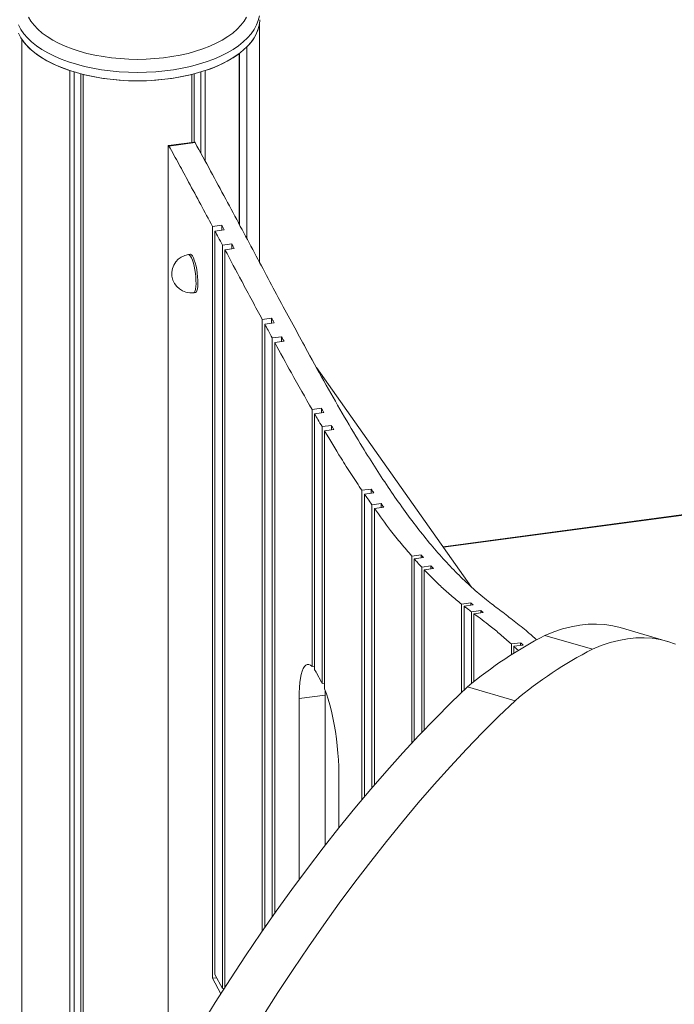
# Model space of a CAD drawing. Units: millimetres. Extents: x -7516 to 50086, y -13403 to 6799.
# Drawn here: x 9545 to 9885, y -9140 to -8628 of the extents above; entities that cross this region are included whole.
import ezdxf

# ---------------------------------------------------------------- set-up
doc = ezdxf.new("R2010")
doc.units = ezdxf.units.MM

msp = doc.modelspace()

# ---------------------------------------------------------------- linework, layer by layer
at = {"color": 7, "linetype": 'Continuous', "lineweight": 15}
for p, q in [((9669.6, -8754.37), (9669.6, -8630.47)), ((9546.04, -10933.57), (9546.04, -8638.6)), ((9663.11, -8742.23), (9663.11, -8642.58)), ((9659.11, -8734.75), (9659.11, -8646.04)), ((9659.2, -8734.93), (9659.2, -8645.97)), ((9571.07, -10949.88), (9571.07, -8654.91)), ((9573.32, -10947.93), (9573.32, -8655.62)), ((9639.12, -8697.76), (9639.12, -8655.62)), ((9641.37, -8701.89), (9641.37, -8654.91)), ((9576.85, -10944.32), (9576.85, -8656.61)), ((9578, -10951.88), (9578, -8656.91)), ((9634.44, -8692.2), (9634.44, -8656.91)), ((9635.6, -8692.05), (9635.6, -8656.61)), ((9622.08, -8694.84), (9622.08, -9434.19)), ((9635.86, -8692.01), (9622.34, -8693.82)), ((9622.59, -8694.06), (9636.12, -8692.25)), ((9645.19, -8735.83), (9650.02, -8735.18)), ((9645.19, -9126.24), (9645.19, -8735.83)), ((9646.49, -8738.24), (9651.32, -8737.6)), ((9650.02, -8735.18), (9650.02, -8737.77)), ((9646.49, -9124.32), (9646.49, -8738.24)), ((9655.2, -8744.86), (9650.37, -8745.5)), ((9650.37, -9131.57), (9650.37, -8745.5)), ((9656.49, -8747.28), (9651.66, -8747.92)), ((9651.66, -9130.94), (9651.66, -8747.92)), ((9655.2, -8747.45), (9655.2, -8744.86)), ((9633.7, -8750.31), (9632.73, -8750.44)), ((9635.39, -8770.26), (9636.35, -8770.13)), ((9671.07, -8784.18), (9675.9, -8783.53)), ((9675.9, -8783.53), (9675.9, -8786.1)), ((9671.07, -9101.79), (9671.07, -8784.18)), ((9672.37, -8786.57), (9677.2, -8785.93)), ((9672.37, -9099.91), (9672.37, -8786.57)), ((9681.08, -8793.1), (9676.25, -8793.74)), ((9676.25, -9094.35), (9676.25, -8793.74)), ((9681.08, -8795.65), (9681.08, -8793.1)), ((9682.37, -8795.48), (9677.54, -8796.12)), ((9677.54, -9092.51), (9677.54, -8796.12)), ((9699.22, -8809.1), (9779.86, -8923.11)), ((10483.06, -8805.99), (9765.06, -8902.18)), ((9696.96, -8830.91), (9701.79, -8830.27)), ((9696.96, -8964.39), (9696.96, -8830.91)), ((9698.25, -8833.15), (9703.08, -8832.51)), ((9698.25, -8966.02), (9698.25, -8833.15)), ((9701.79, -8830.27), (9701.79, -8832.68)), ((9706.96, -8839.15), (9702.13, -8839.79)), ((9702.13, -8973.11), (9702.13, -8839.79)), ((9706.96, -8841.51), (9706.96, -8839.15)), ((9708.26, -8841.33), (9703.43, -8841.98)), ((9703.43, -8976), (9703.43, -8841.98)), ((9722.84, -8872.86), (9727.67, -8872.21)), ((9722.84, -9033.5), (9722.84, -8872.86)), ((9724.13, -8874.77), (9728.96, -8874.12)), ((9724.13, -9031.96), (9724.13, -8874.77)), ((9727.67, -8872.21), (9727.67, -8874.3)), ((9732.84, -8879.74), (9728.01, -8880.38)), ((9728.01, -9027.39), (9728.01, -8880.38)), ((9732.84, -8881.74), (9732.84, -8879.74)), ((9734.14, -8881.57), (9729.31, -8882.21)), ((9729.31, -9025.88), (9729.31, -8882.21)), ((9748.72, -8906.99), (9753.55, -8906.34)), ((9753.55, -8906.34), (9753.55, -8907.98)), ((9748.72, -9004.18), (9748.72, -8906.99)), ((9750.01, -8908.46), (9754.84, -8907.81)), ((9750.01, -9002.79), (9750.01, -8908.46)), ((9758.73, -8912.07), (9753.9, -8912.72)), ((9753.9, -8998.69), (9753.9, -8912.72)), ((9760.02, -8913.45), (9755.19, -8914.09)), ((9755.19, -8997.33), (9755.19, -8914.09)), ((9758.73, -8913.62), (9758.73, -8912.07)), ((9774.6, -8931.94), (9779.43, -8931.29)), ((9774.6, -8977.93), (9774.6, -8931.94)), ((9779.43, -8931.29), (9779.43, -8932.49)), ((9775.9, -8932.96), (9780.72, -8932.32)), ((9775.9, -8976.69), (9775.9, -8932.96)), ((9784.61, -8935.31), (9779.78, -8935.96)), ((9779.78, -8973.28), (9779.78, -8935.96)), ((9785.9, -8936.3), (9781.07, -8936.94)), ((9781.07, -8972.24), (9781.07, -8936.94)), ((9784.61, -8936.47), (9784.61, -8935.31)), ((9881.67, -8951.28), (9856.99, -8944.15)), ((9800.48, -8952.63), (9805.31, -8951.98)), ((9800.48, -8958.21), (9800.48, -8952.63)), ((9805.31, -8951.98), (9805.31, -8953.35)), ((9817.9, -8948.24), (9842.58, -8955.37)), ((9801.78, -8953.82), (9806.61, -8953.18)), ((9801.78, -8957.38), (9801.78, -8953.82)), ((9696.96, -8964.39), (9698.25, -8964.21)), ((9701.79, -8972.46), (9699.21, -8967.63)), ((9703.43, -8972.94), (9702.13, -8973.11)), ((9703.67, -8979.23), (9703.7, -8976.71)), ((9777.71, -8974.98), (9802.39, -8982.1)), ((9703.67, -8979.23), (9690.15, -8981.04)), ((9690.15, -8981.04), (9690.15, -9075.07)), ((9703.67, -9057.25), (9703.67, -8979.23)), ((9710.85, -9048.14), (9710.85, -9019.68)), ((9647.36, -9125.95), (9645.19, -9126.24)), ((9645.19, -9126.24), (9649.51, -9134.3)), ((9646.49, -9124.32), (9650.37, -9131.57)), ((9651.34, -9131.44), (9650.37, -9131.57))]:
    msp.add_line(p, q, dxfattribs=at)
at = {"color": 8, "linetype": 'Continuous', "lineweight": 15}
msp.add_line((10482.38, -8806.37), (9765.24, -8902.44), dxfattribs=at)
at = {"color": 8, "linetype": 'Continuous', "lineweight": 15, "flags": 128}
for points in [[(9669.54, -8626.51), (9669.01, -8628.87), (9668.13, -8631.2), (9666.9, -8633.49), (9665.33, -8635.74), (9663.43, -8637.91), (9661.21, -8640.01), (9658.69, -8642.02), (9655.87, -8643.93), (9652.77, -8645.73), (9649.41, -8647.41), (9645.81, -8648.96), (9641.99, -8650.37), (9637.97, -8651.63), (9633.77, -8652.74), (9629.42, -8653.69), (9624.94, -8654.48), (9620.35, -8655.09), (9615.69, -8655.53), (9610.97, -8655.8), (9606.22, -8655.89), (9601.48, -8655.8), (9596.76, -8655.53), (9592.09, -8655.09), (9587.5, -8654.48), (9583.02, -8653.69), (9578.67, -8652.74), (9574.47, -8651.63), (9570.45, -8650.37), (9566.63, -8648.96), (9563.03, -8647.41), (9559.67, -8645.73), (9556.58, -8643.93), (9553.76, -8642.02), (9551.23, -8640.01), (9549.01, -8637.91), (9547.11, -8635.74), (9545.54, -8633.49), (9544.31, -8631.2)], [(9635.39, -8770.26), (9635.46, -8770.25), (9635.85, -8769.95), (9636.17, -8769.31), (9636.41, -8768.34), (9636.57, -8767.08), (9636.64, -8765.59), (9636.62, -8763.9), (9636.51, -8762.08), (9636.3, -8760.2), (9636.02, -8758.33), (9635.66, -8756.53), (9635.25, -8754.86), (9634.79, -8753.4), (9634.31, -8752.19), (9633.81, -8751.27), (9633.33, -8750.68), (9632.87, -8750.44), (9632.73, -8750.44)]]:
    msp.add_lwpolyline(points, dxfattribs=at)
at = {"color": 7, "linetype": 'Continuous', "lineweight": 15, "flags": 128}
for points in [[(9544.31, -8635.53), (9545.54, -8637.82), (9547.11, -8640.07), (9549.01, -8642.24), (9551.23, -8644.34), (9553.76, -8646.35), (9556.58, -8648.26), (9559.67, -8650.06), (9563.03, -8651.74), (9566.63, -8653.29), (9570.45, -8654.7), (9574.47, -8655.96), (9578.67, -8657.07), (9583.02, -8658.02), (9587.5, -8658.81), (9592.09, -8659.42), (9596.76, -8659.86), (9601.48, -8660.13), (9606.22, -8660.22), (9610.97, -8660.13), (9615.69, -8659.86), (9620.35, -8659.42), (9624.94, -8658.81), (9629.42, -8658.02), (9633.77, -8657.07), (9637.97, -8655.96), (9641.99, -8654.7), (9645.81, -8653.29), (9649.41, -8651.74), (9652.77, -8650.06), (9655.87, -8648.26), (9658.69, -8646.35), (9661.21, -8644.34), (9663.43, -8642.24), (9665.33, -8640.07), (9666.9, -8637.82), (9668.13, -8635.53), (9669.01, -8633.2), (9669.54, -8630.84), (9669.72, -8628.47)], [(9549.57, -8627.1), (9550.87, -8629.28), (9552.51, -8631.39), (9554.46, -8633.44), (9556.73, -8635.4), (9559.3, -8637.27), (9562.15, -8639.04), (9565.26, -8640.69), (9568.62, -8642.21), (9572.2, -8643.6), (9575.99, -8644.85), (9579.97, -8645.94), (9584.1, -8646.88), (9588.36, -8647.66), (9592.73, -8648.27), (9597.18, -8648.7), (9601.69, -8648.97), (9606.22, -8649.06), (9610.76, -8648.97), (9615.26, -8648.7), (9619.71, -8648.27), (9624.08, -8647.66), (9628.35, -8646.88), (9632.48, -8645.94), (9636.45, -8644.85), (9640.24, -8643.6), (9643.82, -8642.21), (9647.18, -8640.69), (9650.3, -8639.04), (9653.15, -8637.27), (9655.71, -8635.4), (9657.98, -8633.44), (9659.94, -8631.39), (9661.57, -8629.28), (9662.87, -8627.1)], [(9546.04, -8638.6), (9547.92, -8641.04), (9550.18, -8643.4), (9552.83, -8645.66), (9555.84, -8647.79), (9559.2, -8649.8), (9562.87, -8651.67), (9566.84, -8653.37), (9571.07, -8654.91)], [(9622.59, -8694.06), (9622.49, -8693.91), (9622.4, -8693.83), (9622.31, -8693.83), (9622.23, -8693.9), (9622.17, -8694.05), (9622.12, -8694.26), (9622.09, -8694.52), (9622.08, -8694.84)], [(9651.32, -8737.6), (9650.59, -8736.25), (9650.02, -8735.18)], [(9636.35, -8770.13), (9636.42, -8770.12), (9636.81, -8769.82), (9637.13, -8769.18), (9637.38, -8768.21), (9637.54, -8766.95), (9637.61, -8765.46), (9637.59, -8763.77), (9637.47, -8761.95), (9637.27, -8760.07), (9636.98, -8758.2), (9636.63, -8756.4), (9636.21, -8754.74), (9635.75, -8753.27), (9635.27, -8752.06), (9634.78, -8751.14), (9634.3, -8750.55), (9633.84, -8750.31), (9633.7, -8750.31)], [(9817.9, -8948.24), (9822.53, -8946.37), (9827.11, -8944.84), (9831.63, -8943.67), (9836.09, -8942.86), (9840.48, -8942.41), (9844.78, -8942.32), (9849, -8942.59), (9853.14, -8943.22), (9856.99, -8944.15)], [(9842.58, -8955.37), (9847.21, -8953.49), (9851.79, -8951.96), (9856.32, -8950.8), (9860.77, -8949.98), (9865.16, -8949.53), (9869.46, -8949.44), (9873.69, -8949.71), (9877.82, -8950.34), (9881.85, -8951.33), (9885.78, -8952.68)], [(9696.96, -8964.39), (9696.08, -8963.66), (9695.23, -8963.29), (9694.43, -8963.28), (9693.67, -8963.62), (9692.97, -8964.32), (9692.34, -8965.36), (9691.78, -8966.74), (9691.29, -8968.44), (9690.88, -8970.44), (9690.56, -8972.73), (9690.33, -8975.28), (9690.19, -8978.06), (9690.15, -8981.04)], [(9638.91, -9151.23), (9646.66, -9138.78), (9654.49, -9126.57), (9662.38, -9114.59), (9670.33, -9102.86), (9678.35, -9091.38), (9686.42, -9080.15), (9694.54, -9069.19), (9702.7, -9058.49), (9710.92, -9048.06), (9719.17, -9037.91), (9727.45, -9028.04), (9735.77, -9018.46), (9744.12, -9009.16), (9752.49, -9000.17), (9760.88, -8991.47), (9769.29, -8983.07), (9777.71, -8974.98)], [(9710.85, -9019.68), (9710.8, -9016.35), (9710.65, -9012.86), (9710.39, -9009.26), (9710.04, -9005.59), (9709.59, -9001.88), (9709.05, -8998.18), (9708.43, -8994.54), (9707.74, -8990.99), (9706.97, -8987.57), (9706.15, -8984.33), (9705.28, -8981.3), (9704.37, -8978.51), (9703.43, -8976)], [(9663.59, -9158.35), (9671.35, -9145.91), (9679.17, -9133.69), (9687.06, -9121.71), (9695.02, -9109.98), (9703.03, -9098.5), (9711.1, -9087.28), (9719.22, -9076.31), (9727.39, -9065.61), (9735.6, -9055.19), (9743.85, -9045.04), (9752.14, -9035.17), (9760.45, -9025.58), (9768.8, -9016.29), (9777.17, -9007.29), (9785.56, -8998.59), (9793.97, -8990.19), (9802.39, -8982.1)]]:
    msp.add_lwpolyline(points, dxfattribs=at)
at = {"color": 7, "linetype": 'Continuous', "lineweight": 15}
for centre, radius, start, end in [((9648.62, -8627.02), 21.25, 312.9517, 350.675), ((9622.73, -8595.45), 62.31, 287.4109, 305.7191), ((9606.22, -8539.02), 121.22, 256.537, 283.463), ((9635.8, -8692.33), 0.324, 15.0934, 80.0844), ((9634.06, -8760.35), 10, 97.6307, 277.6307), ((9914.72, -9137.39), 212.49, 117.1055, 130.1506), ((9939.4, -9144.52), 212.49, 117.1055, 130.1506), ((9681.25, -8977.18), 20.34, 27.9849, 33.2769), ((9677.51, -8985.47), 27.55, 26.647, 28.1714)]:
    msp.add_arc(centre, radius, start, end, dxfattribs=at)
for points, knots in [([(9645.19, -8735.83), (9643.15, -8732.03), (9639.02, -8724.33), (9633.21, -8713.55), (9627.72, -8703.42), (9624.31, -8697.2), (9622.59, -8694.06)], [0, 0, 0, 0, 0.2705576, 0.5482079, 0.7716504, 1, 1, 1, 1]), ([(9813.58, -8950.52), (9812.06, -8949.14), (9808.18, -8945.61), (9802.05, -8940.8), (9795.21, -8935.6), (9788.15, -8930.24), (9780.88, -8924.2), (9773.37, -8917.16), (9766.03, -8909.53), (9758.78, -8901.25), (9751.59, -8892.33), (9744.44, -8882.75), (9737.33, -8872.58), (9730.24, -8861.83), (9722.4, -8849.33), (9713.75, -8834.86), (9704.23, -8818.21), (9695.61, -8802.66), (9687.89, -8788.47), (9681.08, -8775.84), (9674.11, -8762.81), (9666.94, -8749.41), (9659.58, -8735.62), (9651.98, -8721.46), (9644.13, -8706.92), (9638.82, -8697.19), (9636.12, -8692.25)], [0, 0, 0, 0, 0.026338, 0.067241, 0.107284, 0.146348, 0.190986, 0.234159, 0.276078, 0.31696, 0.357738, 0.397879, 0.437599, 0.477104, 0.516599, 0.568628, 0.621398, 0.675319, 0.712267, 0.750026, 0.788709, 0.828432, 0.869308, 0.911452, 0.954977, 1, 1, 1, 1]), ([(9650.37, -8745.5), (9649.65, -8744.15), (9648.35, -8741.73), (9647.06, -8739.31), (9646.49, -8738.24)], [0, 0, 0, 0, 0.55806, 1, 1, 1, 1]), ([(9671.07, -8784.18), (9669.31, -8780.89), (9665.74, -8774.27), (9659.27, -8762.17), (9654.57, -8753.36), (9651.66, -8747.92)], [0, 0, 0, 0, 0.272877, 0.551039, 1, 1, 1, 1]), ([(9656.49, -8747.28), (9656.25, -8746.83), (9655.82, -8746.02), (9655.39, -8745.21), (9655.2, -8744.86)], [0, 0, 0, 0, 0.559364, 1, 1, 1, 1]), ([(9677.2, -8785.93), (9676.96, -8785.48), (9676.52, -8784.68), (9676.09, -8783.88), (9675.9, -8783.53)], [0, 0, 0, 0, 0.559465, 1, 1, 1, 1]), ([(9676.25, -8793.74), (9675.53, -8792.41), (9674.23, -8790.03), (9672.94, -8787.63), (9672.37, -8786.57)], [0, 0, 0, 0, 0.558453, 1, 1, 1, 1]), ([(9682.37, -8795.48), (9682.13, -8795.03), (9681.7, -8794.24), (9681.27, -8793.45), (9681.08, -8793.1)], [0, 0, 0, 0, 0.5595, 1, 1, 1, 1]), ([(9696.96, -8830.91), (9693.37, -8824.62), (9686.9, -8813.26), (9680.43, -8801.41), (9677.54, -8796.12)], [0, 0, 0, 0, 0.553993, 1, 1, 1, 1]), ([(9702.13, -8839.79), (9701.41, -8838.56), (9700.11, -8836.36), (9698.82, -8834.14), (9698.25, -8833.15)], [0, 0, 0, 0, 0.559273, 1, 1, 1, 1]), ([(9703.08, -8832.51), (9702.84, -8832.09), (9702.41, -8831.34), (9701.97, -8830.6), (9701.79, -8830.27)], [0, 0, 0, 0, 0.559724, 1, 1, 1, 1]), ([(9708.26, -8841.33), (9708.01, -8840.93), (9707.58, -8840.2), (9707.15, -8839.47), (9706.96, -8839.15)], [0, 0, 0, 0, 0.5597982, 1, 1, 1, 1]), ([(9722.84, -8872.86), (9721.03, -8870.14), (9717.42, -8864.71), (9710.95, -8854.5), (9706.28, -8846.73), (9703.43, -8841.98)], [0, 0, 0, 0, 0.279665, 0.559164, 1, 1, 1, 1]), ([(9728.01, -8880.38), (9727.29, -8879.35), (9726, -8877.5), (9724.7, -8875.6), (9724.13, -8874.77)], [0, 0, 0, 0, 0.560473, 1, 1, 1, 1]), ([(9728.96, -8874.12), (9728.72, -8873.77), (9728.29, -8873.13), (9727.86, -8872.49), (9727.67, -8872.21)], [0, 0, 0, 0, 0.560114, 1, 1, 1, 1]), ([(9734.14, -8881.57), (9733.9, -8881.22), (9733.46, -8880.62), (9733.03, -8880.01), (9732.84, -8879.74)], [0, 0, 0, 0, 0.560203, 1, 1, 1, 1]), ([(9748.72, -8906.99), (9746.89, -8904.85), (9743.25, -8900.61), (9736.78, -8892.49), (9732.13, -8886.1), (9729.31, -8882.21)], [0, 0, 0, 0, 0.284749, 0.565356, 1, 1, 1, 1]), ([(9754.84, -8907.81), (9754.6, -8907.54), (9754.17, -8907.05), (9753.74, -8906.56), (9753.55, -8906.34)], [0, 0, 0, 0, 0.560518, 1, 1, 1, 1]), ([(9753.9, -8912.72), (9753.17, -8911.94), (9751.88, -8910.54), (9750.58, -8909.09), (9750.01, -8908.46)], [0, 0, 0, 0, 0.561632, 1, 1, 1, 1]), ([(9774.6, -8931.94), (9772.75, -8930.44), (9769.09, -8927.48), (9764.01, -8922.88), (9759.39, -8918.44), (9756.58, -8915.53), (9755.19, -8914.09)], [0, 0, 0, 0, 0.288581, 0.570119, 0.786842, 1, 1, 1, 1]), ([(9760.02, -8913.45), (9759.78, -8913.19), (9759.35, -8912.74), (9758.91, -8912.27), (9758.73, -8912.07)], [0, 0, 0, 0, 0.560575, 1, 1, 1, 1]), ([(9780.72, -8932.32), (9780.48, -8932.13), (9780.05, -8931.79), (9779.62, -8931.45), (9779.43, -8931.29)], [0, 0, 0, 0, 0.560681, 1, 1, 1, 1]), ([(9779.78, -8935.96), (9779.05, -8935.4), (9777.76, -8934.42), (9776.46, -8933.41), (9775.9, -8932.96)], [0, 0, 0, 0, 0.561926, 1, 1, 1, 1]), ([(9800.48, -8952.63), (9798.62, -8950.98), (9794.93, -8947.7), (9788.46, -8942.55), (9783.86, -8939.06), (9781.07, -8936.94)], [0, 0, 0, 0, 0.285558, 0.567017, 1, 1, 1, 1]), ([(9785.9, -8936.3), (9785.66, -8936.11), (9785.23, -8935.79), (9784.8, -8935.46), (9784.61, -8935.31)], [0, 0, 0, 0, 0.5606063, 1, 1, 1, 1]), ([(9806.61, -8953.18), (9806.36, -8952.95), (9805.93, -8952.55), (9805.5, -8952.16), (9805.31, -8951.98)], [0, 0, 0, 0, 0.560373, 1, 1, 1, 1]), ([(9804.08, -8956.02), (9803.88, -8955.83), (9803.11, -8955.07), (9802.34, -8954.35), (9801.78, -8953.82)], [0, 0, 0, 0, 0.259878, 1, 1, 1, 1])]:
    msp.add_open_spline(points, degree=3, knots=knots, dxfattribs=at)

doc.saveas('drawing.dxf')
